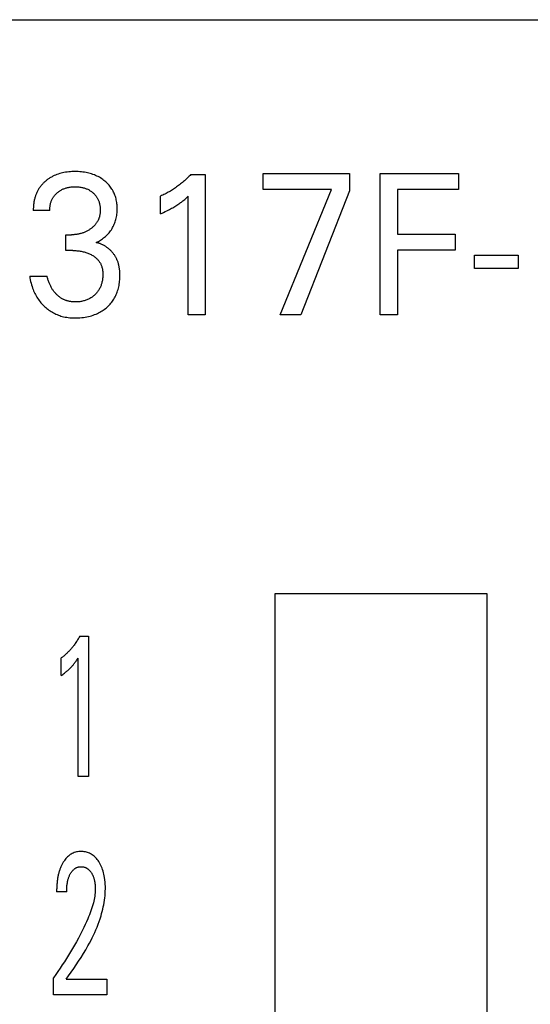
# Model space of a CAD drawing. Extents: x 0 to 594, y 0 to 420.
# Drawn here: x 159 to 167, y 340 to 356 of the extents above; entities that cross this region are included whole.
import ezdxf

# ---------------------------------------------------------------- set-up
doc = ezdxf.new("R2010")
doc.units = 0
doc.header["$LTSCALE"] = 32.67
doc.header["$MEASUREMENT"] = 0
doc.layers.add('20000_FRONT_O', color=7, linetype='CONTINUOUS')

msp = doc.modelspace()

# ---------------------------------------------------------------- linework, layer by layer
at = {"layer": '20000_FRONT_O', "color": 7, "linetype": 'Continuous'}
for p, q in [((152.62148, 355.75291), (190.62148, 355.75291)), ((161.90913, 353.34043), (162.13365, 353.34043)), ((162.13365, 353.34043), (162.13365, 351.15291)), ((163.03314, 353.10656), (163.03314, 353.35291)), ((163.03314, 353.35291), (164.37887, 353.35291)), ((164.37887, 353.35291), (164.37887, 353.08317)), ((164.85738, 351.15291), (164.85738, 353.35291)), ((164.85738, 353.35291), (166.07682, 353.35291)), ((166.07682, 353.35291), (166.07682, 353.10344)), ((164.09962, 353.10656), (163.03314, 353.10656)), ((163.30117, 351.15291), (164.09962, 353.10656)), ((164.37887, 353.08317), (163.61971, 351.15291)), ((165.12821, 353.10344), (165.12821, 352.4096)), ((166.07682, 353.10344), (165.12821, 353.10344)), ((161.43483, 352.72768), (161.43483, 353.00209)), ((161.86844, 351.15291), (161.86844, 353.00053)), ((159.71163, 352.78069), (159.45483, 352.78069)), ((159.96, 352.1539), (159.96, 352.40025)), ((159.96, 352.40025), (160.04841, 352.40025)), ((165.12821, 352.4096), (166.0277, 352.4096)), ((166.0277, 352.4096), (166.0277, 352.16014)), ((160.06806, 352.1539), (159.96, 352.1539)), ((165.12821, 352.16014), (165.12821, 351.15291)), ((166.0277, 352.16014), (165.12821, 352.16014)), ((166.32519, 351.87636), (166.32519, 352.08374)), ((166.32519, 352.08374), (167.00718, 352.08374)), ((167.00718, 352.08374), (167.00718, 351.87636)), ((167.00718, 351.87636), (166.32519, 351.87636)), ((159.3987, 351.75319), (159.66953, 351.75319)), ((162.13365, 351.15291), (161.86844, 351.15291)), ((163.61971, 351.15291), (163.30117, 351.15291)), ((165.12821, 351.15291), (164.85738, 351.15291)), ((163.22148, 322.45791), (163.22148, 346.80791)), ((163.22148, 346.80791), (166.52148, 346.80791)), ((166.52148, 346.80791), (166.52148, 323.45791)), ((160.17864, 346.14043), (160.31584, 346.14043)), ((160.31584, 346.14043), (160.31584, 343.95291)), ((159.88879, 345.52768), (159.88879, 345.80209)), ((160.15377, 343.95291), (160.15377, 345.80053)), ((160.31584, 343.95291), (160.15377, 343.95291)), ((159.97454, 342.15886), (159.81761, 342.15886)), ((159.76787, 340.55291), (159.76787, 340.81641)), ((159.96511, 340.79302), (160.60227, 340.79302)), ((160.60227, 340.79302), (160.60227, 340.55291)), ((160.60227, 340.55291), (159.76787, 340.55291))]:
    msp.add_line(p, q, dxfattribs=at)
for points in [[(160.43571, 352.27863), (160.453, 352.28719), (160.47, 352.29632), (160.48669, 352.306), (160.50309, 352.31624), (160.51916, 352.32698), (160.53487, 352.33823), (160.55039, 352.35009), (160.56552, 352.36244), (160.58025, 352.3753), (160.59462, 352.38873), (160.60853, 352.40265), (160.62196, 352.41706), (160.63488, 352.43194), (160.64725, 352.44727), (160.65905, 352.46305), (160.67025, 352.47926), (160.68081, 352.49588), (160.69064, 352.51274), (160.69981, 352.52998), (160.70834, 352.54754), (160.71621, 352.56541), (160.72343, 352.58355), (160.72999, 352.60194), (160.7359, 352.62054), (160.74115, 352.63932), (160.74607, 352.65972), (160.75026, 352.68027), (160.75373, 352.70095), (160.75651, 352.72175), (160.75863, 352.74264), (160.76011, 352.7636), (160.76098, 352.7846), (160.76127, 352.80563), (160.76101, 352.82537), (160.76024, 352.84509), (160.75893, 352.86477), (160.75705, 352.8844), (160.75458, 352.90394), (160.7515, 352.92339), (160.74778, 352.94273), (160.74341, 352.96192), (160.73835, 352.98096), (160.73306, 352.99833), (160.72718, 353.01552), (160.72071, 353.03251), (160.71365, 353.04926), (160.706, 353.06575), (160.69776, 353.08195), (160.68895, 353.09784), (160.67955, 353.11338), (160.66959, 353.12856), (160.65885, 353.14361), (160.64755, 353.15824), (160.63572, 353.17244), (160.62337, 353.18622), (160.61054, 353.19956), (160.59726, 353.21246), (160.58356, 353.22491), (160.56946, 353.2369), (160.55499, 353.24844), (160.53775, 353.26126), (160.52008, 353.27344), (160.502, 353.28498), (160.48353, 353.29588), (160.4647, 353.30613), (160.44553, 353.31573), (160.42604, 353.32467), (160.40543, 353.33327), (160.38454, 353.34117), (160.36339, 353.34836), (160.34201, 353.35487), (160.32044, 353.36071), (160.2987, 353.36588), (160.27683, 353.3704), (160.25285, 353.37461), (160.22877, 353.37809), (160.20459, 353.38088), (160.18035, 353.38299), (160.15604, 353.38447), (160.1317, 353.38535), (160.10735, 353.38565), (160.08216, 353.38538), (160.05699, 353.38449), (160.03186, 353.38295), (160.00678, 353.38074), (159.98178, 353.37782), (159.95688, 353.37415), (159.9321, 353.36971), (159.90983, 353.36501), (159.88771, 353.35963), (159.86577, 353.35356), (159.84405, 353.34677), (159.82258, 353.33924), (159.8014, 353.33096), (159.78054, 353.3219)], [(159.78054, 353.3219), (159.76916, 353.31655), (159.7579, 353.31095), (159.74675, 353.30512), (159.73573, 353.29906), (159.72484, 353.29275), (159.71408, 353.28621), (159.70347, 353.27945), (159.693, 353.27245), (159.68269, 353.26522), (159.67252, 353.25777), (159.66252, 353.2501), (159.65269, 353.2422), (159.64363, 353.23461), (159.63473, 353.22682), (159.62599, 353.21885), (159.61743, 353.21069), (159.60904, 353.20235), (159.60084, 353.19383), (159.59283, 353.18513), (159.58502, 353.17626), (159.57742, 353.16722), (159.57003, 353.15801), (159.56287, 353.14864), (159.55593, 353.1391), (159.54923, 353.1294), (159.54277, 353.11955), (159.53646, 353.10938), (159.5304, 353.09905), (159.5246, 353.08858), (159.51905, 353.07797), (159.51375, 353.06722), (159.5087, 353.05635), (159.50388, 353.04536), (159.49931, 353.03427), (159.49498, 353.02306), (159.49088, 353.01176), (159.48702, 353.00037), (159.48339, 352.98889), (159.47999, 352.97733), (159.47682, 352.96571), (159.47355, 352.9527), (159.47055, 352.93961), (159.46783, 352.92647), (159.46537, 352.91328), (159.46318, 352.90004), (159.46125, 352.88678), (159.45958, 352.87349), (159.45816, 352.86019), (159.457, 352.84689), (159.45608, 352.8336), (159.45541, 352.82032), (159.45498, 352.80707), (159.45479, 352.79386), (159.45483, 352.78069)], [(161.90913, 353.34043), (161.89549, 353.32591), (161.88164, 353.31156), (161.86761, 353.2974), (161.85338, 353.28343), (161.83896, 353.26965), (161.82436, 353.25606), (161.80957, 353.24268), (161.7946, 353.22949), (161.77945, 353.21651), (161.76413, 353.20374), (161.74903, 353.19151), (161.73376, 353.17947), (161.71833, 353.16764), (161.70275, 353.15603), (161.68701, 353.14463), (161.67111, 353.13345), (161.65506, 353.12249), (161.63887, 353.11175), (161.62252, 353.10124), (161.60603, 353.09096), (161.58951, 353.08099), (161.57285, 353.07124), (161.55605, 353.06174), (161.53912, 353.05247), (161.52206, 353.04345), (161.50486, 353.03467), (161.48754, 353.02614), (161.47009, 353.01787), (161.45252, 353.00985), (161.43483, 353.00209)], [(159.71163, 352.78069), (159.71163, 352.7929), (159.712, 352.80515), (159.71273, 352.81743), (159.71383, 352.82971), (159.7153, 352.84198), (159.71715, 352.85422), (159.71939, 352.8664), (159.72202, 352.87851), (159.72504, 352.89052), (159.72814, 352.90138), (159.73157, 352.91212), (159.73534, 352.92275), (159.73945, 352.93323), (159.74391, 352.94356), (159.74872, 352.95372), (159.75388, 352.96369), (159.75939, 352.97347), (159.76526, 352.98303), (159.77149, 352.99236), (159.77806, 353.00145), (159.78496, 353.0103), (159.79217, 353.01892), (159.79967, 353.02728), (159.80745, 353.0354), (159.8155, 353.04327), (159.82379, 353.05088), (159.83231, 353.05822), (159.84138, 353.06557), (159.85067, 353.07262), (159.86018, 353.07938), (159.86989, 353.08583), (159.87979, 353.09197), (159.88988, 353.09779), (159.90014, 353.10329), (159.91058, 353.10846), (159.92147, 353.11343), (159.93252, 353.11805), (159.94372, 353.12232), (159.95504, 353.12625), (159.96647, 353.12984), (159.97801, 353.13309), (159.98963, 353.13601), (160.00132, 353.13861), (160.0159, 353.14137), (160.03056, 353.14367), (160.04528, 353.1455), (160.06005, 353.14689), (160.07486, 353.14787), (160.08969, 353.14845), (160.10454, 353.14865), (160.1197, 353.14848), (160.13485, 353.14792), (160.14997, 353.14695), (160.16505, 353.14555), (160.18008, 353.14371), (160.19505, 353.1414), (160.20994, 353.13861), (160.22175, 353.13602), (160.23349, 353.13311), (160.24515, 353.12987), (160.2567, 353.12629), (160.26814, 353.12236), (160.27945, 353.11809), (160.29062, 353.11346), (160.30162, 353.10846), (160.31203, 353.10332), (160.32227, 353.09784), (160.33233, 353.09202), (160.3422, 353.08589), (160.35187, 353.07944), (160.36133, 353.07267), (160.37057, 353.0656), (160.37958, 353.05822), (160.38794, 353.05092), (160.39607, 353.04335), (160.40395, 353.03552), (160.41156, 353.02744), (160.41889, 353.01911), (160.42592, 353.01053), (160.43264, 353.00171), (160.43902, 352.99266), (160.44506, 352.98338), (160.45086, 352.97368), (160.45628, 352.96376), (160.46134, 352.95365), (160.46604, 352.94336), (160.47038, 352.9329), (160.47438, 352.9223), (160.47804, 352.91158), (160.48136, 352.90075), (160.48436, 352.88983), (160.48731, 352.87758), (160.48987, 352.86526), (160.49205, 352.85287), (160.49385, 352.84042), (160.49528, 352.82791), (160.49634, 352.81537), (160.49706, 352.80279), (160.49742, 352.79019), (160.49745, 352.77757)], [(161.43483, 352.72768), (161.45936, 352.7385), (161.48381, 352.74955), (161.50816, 352.76084), (161.53238, 352.77243), (161.55645, 352.78433), (161.57421, 352.79339), (161.59187, 352.80265), (161.60941, 352.81214), (161.62682, 352.82185), (161.6441, 352.83181), (161.66122, 352.84202), (161.67623, 352.85126), (161.69111, 352.86072), (161.70585, 352.8704), (161.72044, 352.88029), (161.73488, 352.89041), (161.74916, 352.90074), (161.76161, 352.91004), (161.77393, 352.91952), (161.78611, 352.92916), (161.79951, 352.94007), (161.81276, 352.95116), (161.82587, 352.96242), (161.84729, 352.98133), (161.86844, 353.00053)], [(160.49745, 352.77757), (160.49726, 352.76819), (160.49687, 352.75882), (160.49629, 352.74945), (160.4955, 352.74011), (160.49449, 352.73079), (160.49327, 352.7215), (160.49181, 352.71225), (160.49011, 352.70305), (160.48817, 352.69391), (160.48597, 352.68482), (160.4835, 352.67581), (160.48077, 352.66687), (160.47789, 352.65836), (160.47475, 352.64994), (160.47137, 352.64161), (160.46774, 352.63338), (160.46388, 352.62524), (160.45979, 352.61722), (160.45548, 352.60932), (160.45094, 352.60153), (160.44619, 352.59388), (160.44124, 352.58636), (160.43608, 352.57898), (160.43072, 352.57176), (160.42476, 352.56418), (160.41859, 352.55678), (160.41222, 352.54956), (160.40566, 352.54251), (160.39891, 352.53564), (160.39199, 352.52893), (160.3849, 352.5224), (160.37765, 352.51604), (160.37026, 352.50984), (160.36274, 352.50381), (160.35508, 352.49794), (160.3473, 352.49224), (160.3378, 352.48559), (160.32815, 352.47918), (160.31834, 352.47301), (160.3084, 352.46708), (160.29832, 352.46139), (160.2881, 352.45595), (160.27776, 352.45076), (160.2673, 352.44582), (160.25672, 352.44113), (160.246, 352.43669), (160.23518, 352.43251), (160.22426, 352.42858), (160.21326, 352.42492), (160.20216, 352.42151), (160.19099, 352.41836), (160.17975, 352.41547), (160.16845, 352.41284), (160.15708, 352.41047), (160.14513, 352.40827), (160.13314, 352.40634), (160.1211, 352.40469), (160.10902, 352.40331), (160.09692, 352.40219), (160.08481, 352.40133), (160.07268, 352.40073), (160.06054, 352.40037), (160.04841, 352.40025)], [(160.06806, 352.1539), (160.08483, 352.15374), (160.10161, 352.15324), (160.11838, 352.1524), (160.13513, 352.1512), (160.15185, 352.14961), (160.16853, 352.14763), (160.18515, 352.14524), (160.20031, 352.14267), (160.21541, 352.13974), (160.23043, 352.13643), (160.24536, 352.13273), (160.26018, 352.12864), (160.27489, 352.12415), (160.28946, 352.11925), (160.30305, 352.11425), (160.3165, 352.10887), (160.32978, 352.1031), (160.34289, 352.09693), (160.3558, 352.09035), (160.36851, 352.08336), (160.38098, 352.07594), (160.39073, 352.06973), (160.4003, 352.06325), (160.40968, 352.05648), (160.41884, 352.04944), (160.42778, 352.04211), (160.43646, 352.03449), (160.44487, 352.02658), (160.453, 352.01838), (160.46081, 352.00989), (160.4683, 352.0011), (160.47507, 351.99249), (160.48153, 351.98363), (160.48766, 351.97453), (160.49345, 351.9652), (160.4989, 351.95567), (160.50399, 351.94595), (160.50872, 351.93606), (160.51309, 351.926), (160.51708, 351.9158), (160.52068, 351.90547), (160.5245, 351.89293), (160.52778, 351.88025), (160.53055, 351.86744), (160.53285, 351.85452), (160.53469, 351.84153), (160.53612, 351.82846), (160.53715, 351.81535), (160.53782, 351.8022), (160.53815, 351.78905), (160.53815, 351.77456), (160.53778, 351.76008), (160.53702, 351.74563), (160.53587, 351.73122), (160.53433, 351.71685), (160.53239, 351.70254), (160.53004, 351.68828), (160.52729, 351.6741), (160.52412, 351.65999), (160.52091, 351.6474), (160.51735, 351.6349), (160.51344, 351.6225), (160.50917, 351.61022), (160.50452, 351.59809), (160.49949, 351.58612), (160.49407, 351.57433), (160.48825, 351.56274), (160.48202, 351.55136), (160.4756, 351.54058), (160.46881, 351.53003), (160.46165, 351.51971), (160.45414, 351.50963), (160.4463, 351.49981), (160.43814, 351.49024), (160.42967, 351.48094), (160.4209, 351.47192), (160.41185, 351.46318), (160.40196, 351.45423), (160.39178, 351.44561), (160.38131, 351.43735), (160.37058, 351.42944), (160.35959, 351.42191), (160.34835, 351.41477), (160.33687, 351.40802), (160.32516, 351.40168), (160.3129, 351.3956), (160.30043, 351.38995), (160.28776, 351.38473), (160.27493, 351.37993), (160.26194, 351.37554), (160.24882, 351.37156), (160.23559, 351.36798), (160.22226, 351.36478), (160.20757, 351.36172), (160.1928, 351.3591), (160.17796, 351.35693), (160.16307, 351.35519), (160.14813, 351.35389), (160.13315, 351.35301), (160.11815, 351.35254), (160.10314, 351.35248)], [(160.79761, 351.86315), (160.79616, 351.87413), (160.79452, 351.88506), (160.79269, 351.89596), (160.79067, 351.90681), (160.78844, 351.9176), (160.786, 351.92834), (160.78334, 351.93901), (160.78046, 351.94962), (160.77735, 351.96015), (160.77401, 351.9706), (160.77043, 351.98098), (160.7666, 351.99126), (160.76251, 352.00145), (160.75837, 352.0111), (160.75398, 352.02066), (160.74937, 352.03012), (160.74454, 352.03948), (160.73948, 352.04873), (160.73421, 352.05787), (160.72872, 352.06689), (160.72303, 352.0758), (160.71713, 352.08458), (160.71103, 352.09324), (160.70474, 352.10177), (160.69825, 352.11016), (160.69158, 352.11841), (160.68472, 352.12651), (160.67768, 352.13447), (160.67047, 352.14228), (160.66309, 352.14993), (160.65554, 352.15743), (160.64783, 352.16475), (160.63996, 352.17192), (160.63231, 352.17859), (160.62452, 352.1851), (160.61659, 352.19146), (160.60854, 352.19764), (160.60036, 352.20365), (160.59205, 352.20949), (160.58363, 352.21515), (160.57509, 352.22063), (160.56645, 352.22592), (160.55769, 352.23103), (160.54883, 352.23594), (160.53987, 352.24066), (160.53081, 352.24518), (160.52166, 352.24949), (160.51242, 352.2536), (160.5031, 352.2575), (160.49369, 352.26119), (160.4842, 352.26466), (160.47464, 352.26791), (160.465, 352.27094), (160.4553, 352.27373), (160.44554, 352.2763), (160.43571, 352.27863)], [(159.3987, 351.75319), (159.40272, 351.72628), (159.40751, 351.69941), (159.41308, 351.67264), (159.41945, 351.64601), (159.42662, 351.61956), (159.43462, 351.59334), (159.44345, 351.56739), (159.4512, 351.54664), (159.45952, 351.52613), (159.4684, 351.50587), (159.47786, 351.48588), (159.4879, 351.46619), (159.49852, 351.44682), (159.50974, 351.42779), (159.52156, 351.40913), (159.53365, 351.39134), (159.5463, 351.37394), (159.55949, 351.35693), (159.57321, 351.34034), (159.58745, 351.32418), (159.60217, 351.30846), (159.61738, 351.2932), (159.63304, 351.27842), (159.64884, 351.2644), (159.66505, 351.25087), (159.68166, 351.23785), (159.69867, 351.22535), (159.71606, 351.21339), (159.73382, 351.202), (159.75194, 351.19118), (159.77041, 351.18097), (159.78898, 351.17149), (159.80785, 351.16261), (159.82701, 351.15435), (159.84642, 351.14671), (159.86607, 351.1397), (159.88592, 351.13332), (159.90596, 351.12759), (159.92617, 351.1225), (159.95068, 351.11724), (159.97536, 351.11287), (160.00019, 351.10937), (160.02513, 351.10667), (160.05015, 351.10475), (160.07523, 351.10354), (160.10033, 351.10301), (160.12758, 351.10317), (160.1548, 351.10408), (160.18198, 351.10577), (160.20908, 351.10826), (160.2361, 351.11157), (160.263, 351.1157), (160.28977, 351.12068), (160.31391, 351.12595), (160.33788, 351.13195), (160.36165, 351.1387), (160.38518, 351.14623), (160.40843, 351.15456), (160.43137, 351.16371), (160.45395, 351.1737), (160.47251, 351.18269), (160.49078, 351.19228), (160.50873, 351.20246), (160.52633, 351.21323), (160.54358, 351.22458), (160.56043, 351.2365), (160.57687, 351.24899), (160.59287, 351.26205), (160.60788, 351.27517), (160.62244, 351.28881), (160.63653, 351.30293), (160.65011, 351.31753), (160.66318, 351.33259), (160.67571, 351.34811), (160.68768, 351.36405), (160.69905, 351.38041), (160.70981, 351.39718), (160.72015, 351.41469), (160.72984, 351.43258), (160.73888, 351.45081), (160.74728, 351.46935), (160.75505, 351.48816), (160.7622, 351.50723), (160.76873, 351.5265), (160.77465, 351.54596), (160.77998, 351.56557), (160.78521, 351.58753), (160.78973, 351.60963), (160.79356, 351.63185), (160.79672, 351.65419), (160.79925, 351.67663), (160.80115, 351.69917), (160.80245, 351.72178), (160.80318, 351.74447), (160.80336, 351.76722), (160.80297, 351.79125), (160.80192, 351.81528), (160.80015, 351.83927), (160.79761, 351.86315)], [(160.10314, 351.35248), (160.09261, 351.35268), (160.0821, 351.35309), (160.07159, 351.35372), (160.06111, 351.35457), (160.05065, 351.35566), (160.04022, 351.35699), (160.02984, 351.35857), (160.0195, 351.36042), (160.00921, 351.36255), (159.99898, 351.36495), (159.98922, 351.36754), (159.97954, 351.37039), (159.96992, 351.3735), (159.96039, 351.37688), (159.95096, 351.38051), (159.94162, 351.38439), (159.9324, 351.38852), (159.92328, 351.3929), (159.91429, 351.39752), (159.90543, 351.40237), (159.89645, 351.40762), (159.88762, 351.41312), (159.87893, 351.41884), (159.8704, 351.42479), (159.86202, 351.43096), (159.8538, 351.43733), (159.84573, 351.4439), (159.83782, 351.45067), (159.83007, 351.45762), (159.82249, 351.46474), (159.81429, 351.47281), (159.80629, 351.48107), (159.7985, 351.48953), (159.79092, 351.49817), (159.78355, 351.50699), (159.77639, 351.51598), (159.76945, 351.52513), (159.76272, 351.53445), (159.75622, 351.54391), (159.74961, 351.55405), (159.74324, 351.56434), (159.73711, 351.57478), (159.73123, 351.58536), (159.72557, 351.59607), (159.72015, 351.6069), (159.71496, 351.61785), (159.70999, 351.62891), (159.70523, 351.64006), (159.7003, 351.65233), (159.69562, 351.66469), (159.69119, 351.67715), (159.687, 351.68968), (159.68305, 351.70229), (159.67933, 351.71495), (159.67584, 351.72766), (159.67258, 351.74041), (159.66953, 351.75319)], [(160.17864, 346.14043), (160.17052, 346.12637), (160.16224, 346.11237), (160.1538, 346.09844), (160.1452, 346.0846), (160.13644, 346.07085), (160.1275, 346.0572), (160.1184, 346.04366), (160.10912, 346.03023), (160.09966, 346.01692), (160.09002, 346.00374), (160.0819, 345.99293), (160.07365, 345.98221), (160.06527, 345.9716), (160.05676, 345.96109), (160.04811, 345.9507), (160.03934, 345.94042), (160.03043, 345.93027), (160.02138, 345.92024), (160.0122, 345.91035), (160.00287, 345.90059), (159.99341, 345.89096), (159.98453, 345.8822), (159.97553, 345.87356), (159.96641, 345.86505), (159.95716, 345.85668), (159.94778, 345.84844), (159.93828, 345.84034), (159.92864, 345.83239), (159.91888, 345.82458), (159.90898, 345.81693), (159.89895, 345.80943), (159.88879, 345.80209)], [(159.88879, 345.52768), (159.90143, 345.53675), (159.91398, 345.54597), (159.92644, 345.55532), (159.93878, 345.56483), (159.95101, 345.5745), (159.96311, 345.58433), (159.97257, 345.59222), (159.98193, 345.60022), (159.9912, 345.60834), (160.00036, 345.61657), (160.0094, 345.62493), (160.01833, 345.63341), (160.02714, 345.64202), (160.03516, 345.65008), (160.04307, 345.65826), (160.05086, 345.66655), (160.05854, 345.67494), (160.0661, 345.68344), (160.07355, 345.69204), (160.08088, 345.70074), (160.08854, 345.71011), (160.09606, 345.71958), (160.10346, 345.72916), (160.1117, 345.74014), (160.11979, 345.75123), (160.12776, 345.76242), (160.14088, 345.78139), (160.15377, 345.80053)], [(159.96511, 340.79302), (160.00501, 340.84856), (160.04472, 340.9046), (160.08409, 340.96116), (160.12298, 341.01826), (160.16124, 341.07592), (160.19875, 341.13418), (160.23535, 341.19305), (160.2709, 341.25257), (160.30527, 341.31275), (160.32771, 341.35374), (160.34951, 341.39505), (160.37062, 341.4367), (160.39099, 341.47867), (160.41059, 341.521), (160.42936, 341.56367), (160.44726, 341.60671), (160.46426, 341.6501), (160.4803, 341.69388), (160.49535, 341.73803), (160.50936, 341.78258), (160.5193, 341.81675), (160.52858, 341.85113), (160.53716, 341.88571), (160.54501, 341.92046), (160.5521, 341.95537), (160.55839, 341.99041), (160.56384, 342.02557), (160.56843, 342.06083), (160.57211, 342.09618), (160.57485, 342.13159), (160.57663, 342.16704), (160.5774, 342.20252), (160.57712, 342.23798), (160.57576, 342.27342), (160.57326, 342.3088), (160.56956, 342.34408), (160.56463, 342.37922), (160.56029, 342.40433), (160.55522, 342.42929), (160.54935, 342.45408), (160.54263, 342.47862), (160.53497, 342.50289), (160.52632, 342.52683), (160.51782, 342.54763), (160.50848, 342.56809), (160.49828, 342.58814), (160.48723, 342.60773), (160.4753, 342.62681), (160.46249, 342.64532), (160.45155, 342.65973), (160.44002, 342.67366), (160.42788, 342.68705), (160.41512, 342.69983), (160.40173, 342.71193), (160.38769, 342.72328), (160.37411, 342.73305), (160.36002, 342.74208), (160.34545, 342.75033), (160.33045, 342.75777), (160.31507, 342.76436), (160.29936, 342.77006), (160.28286, 342.77497), (160.2661, 342.77893), (160.24914, 342.78195), (160.23202, 342.78407), (160.21479, 342.78529), (160.1975, 342.78565), (160.17975, 342.78513), (160.16205, 342.7837), (160.14448, 342.7813), (160.1271, 342.77791), (160.10997, 342.77348), (160.09317, 342.76798), (160.07695, 342.76148), (160.06116, 342.75396), (160.04584, 342.74548), (160.03103, 342.73612), (160.01678, 342.72592), (160.00313, 342.71497), (159.98923, 342.70248), (159.97604, 342.68926), (159.96355, 342.67538), (159.95171, 342.66092), (159.94051, 342.64594)], [(159.94051, 342.64594), (159.93383, 342.63636), (159.92738, 342.62661), (159.9211, 342.61666), (159.91506, 342.60657), (159.90924, 342.59635), (159.90364, 342.58601), (159.89825, 342.57556), (159.89309, 342.56501), (159.88813, 342.55435), (159.88338, 342.5436), (159.87883, 342.53277), (159.87449, 342.52185), (159.87034, 342.51086), (159.86639, 342.4998), (159.86213, 342.48714), (159.85811, 342.4744), (159.85432, 342.4616), (159.85077, 342.44873), (159.84743, 342.43579), (159.84432, 342.4228), (159.84141, 342.40976), (159.83871, 342.39666), (159.8362, 342.38352), (159.83389, 342.37034), (159.83176, 342.35713), (159.82981, 342.34388), (159.82758, 342.32711), (159.82562, 342.3103), (159.82391, 342.29347), (159.82244, 342.27662), (159.82118, 342.25976), (159.82014, 342.24289), (159.81929, 342.22604), (159.81863, 342.2092), (159.81813, 342.19238), (159.8178, 342.1756), (159.81761, 342.15886)], [(159.97454, 342.15886), (159.97474, 342.17482), (159.97516, 342.19083), (159.97581, 342.20686), (159.97673, 342.22291), (159.97794, 342.23895), (159.97947, 342.25497), (159.98135, 342.27095), (159.98303, 342.28302), (159.98493, 342.29506), (159.98707, 342.30705), (159.98946, 342.31899), (159.99212, 342.33087), (159.99505, 342.34267), (159.99827, 342.35441), (160.00179, 342.36606), (160.00513, 342.37619), (160.00872, 342.38624), (160.01256, 342.3962), (160.01666, 342.40605), (160.02103, 342.41579), (160.02569, 342.4254), (160.03062, 342.43487), (160.03586, 342.44419), (160.04007, 342.45123), (160.04448, 342.45815), (160.04907, 342.46495), (160.05386, 342.47161), (160.05886, 342.47811), (160.06408, 342.48444), (160.06951, 342.49058), (160.07517, 342.49651), (160.08107, 342.50222), (160.08586, 342.50655), (160.0908, 342.51071), (160.09588, 342.51471), (160.1011, 342.51853), (160.10644, 342.52216), (160.11191, 342.52558), (160.1175, 342.5288), (160.12321, 342.53179), (160.12903, 342.53454), (160.13495, 342.53705), (160.14092, 342.53928), (160.14699, 342.54126), (160.15313, 342.543), (160.15934, 342.54449), (160.16562, 342.54575), (160.17194, 342.54678), (160.1783, 342.54757), (160.18468, 342.54815), (160.19109, 342.54851), (160.1975, 342.54865), (160.20442, 342.54857), (160.21133, 342.54825), (160.21821, 342.54767), (160.22506, 342.54684), (160.23187, 342.54576), (160.23862, 342.54441), (160.24532, 342.5428), (160.25194, 342.54092), (160.25848, 342.53878), (160.26479, 342.53642), (160.271, 342.53381), (160.2771, 342.53096), (160.28309, 342.52786), (160.28897, 342.52454), (160.29471, 342.52101), (160.30031, 342.51726), (160.30577, 342.5133), (160.31108, 342.50915), (160.31672, 342.50439), (160.32217, 342.49941), (160.32743, 342.49423), (160.33251, 342.48887), (160.33741, 342.48333), (160.34213, 342.47765), (160.34669, 342.47181), (160.35107, 342.46586), (160.35529, 342.45978), (160.36022, 342.45224), (160.36492, 342.44455), (160.36938, 342.43673), (160.37362, 342.42879), (160.37764, 342.42073), (160.38143, 342.41257), (160.385, 342.40431), (160.38836, 342.39596), (160.3915, 342.38754), (160.39524, 342.37659), (160.39865, 342.36553), (160.40175, 342.35438), (160.40456, 342.34315), (160.40709, 342.33185), (160.40937, 342.32048), (160.41141, 342.30907), (160.41322, 342.29763), (160.41508, 342.28425), (160.41667, 342.27084), (160.41798, 342.25741), (160.41902, 342.24395), (160.41979, 342.23049), (160.42029, 342.21701), (160.42051, 342.20353), (160.42047, 342.19004)], [(160.42047, 342.19004), (160.41963, 342.16428), (160.41787, 342.13855), (160.41523, 342.11288), (160.41179, 342.08728), (160.4076, 342.06178), (160.40271, 342.03637), (160.3972, 342.0111), (160.39112, 341.98596), (160.38246, 341.95359), (160.37302, 341.92147), (160.36283, 341.88959), (160.35198, 341.85794), (160.34051, 341.82651), (160.3285, 341.79528), (160.316, 341.76424), (160.30308, 341.73338), (160.28395, 341.68949), (160.26412, 341.64592), (160.24366, 341.60266), (160.2226, 341.55967), (160.20099, 341.51696), (160.17889, 341.4745), (160.15634, 341.43228), (160.12721, 341.37914), (160.09746, 341.32635), (160.06711, 341.2739), (160.03619, 341.22179), (160.00465, 341.16995), (159.97256, 341.11845), (159.93991, 341.06729), (159.9067, 341.0165), (159.87282, 340.96591), (159.83839, 340.91569), (159.80341, 340.86585), (159.76787, 340.81641)]]:
    msp.add_lwpolyline(points, dxfattribs=at)

doc.saveas('drawing.dxf')
